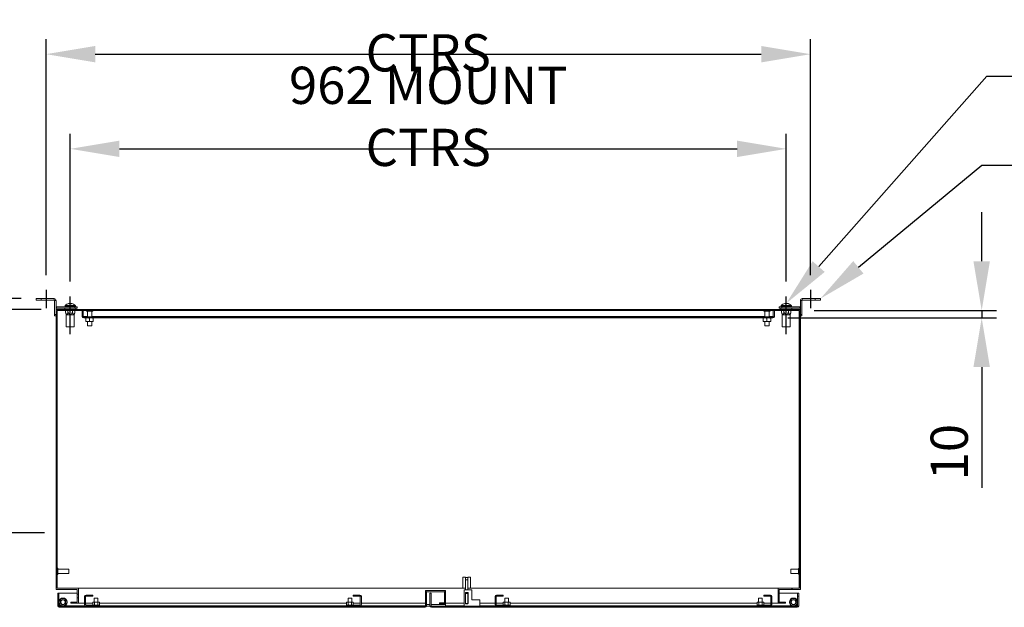
# Model space of a CAD drawing. Units: millimetres. Extents: x 63 to 8565, y 73 to 6213.
# Drawn here: x 1186 to 2508, y 1636 to 2425 of the extents above; entities that cross this region are included whole.
import ezdxf
from ezdxf import colors
from ezdxf.entities.mleader import LeaderData, LeaderLine
from ezdxf.math import Vec2, Vec3

# ---------------------------------------------------------------- set-up
doc = ezdxf.new("R2010")
doc.units = ezdxf.units.MM
doc.header["$LTSCALE"] = 5
doc.header["$PDSIZE"] = -1
doc.layers.add('Dimensions', color=7, linetype='Continuous')
doc.styles.get("Standard").update_dxf_attribs({"font": 'romans.shx', "width": 0.8})
doc.dimstyles.new('SLDDIMSTYLE2', dxfattribs={"dimscale": 20, "dimtxt": 2.5, "dimasz": 3.302, "dimexe": 1, "dimexo": 1, "dimgap": 0.926042, "dimtad": 1, "dimdec": 0, "dimrnd": 1e-09, "dimzin": 12, "dimdsep": 46, "dimtxsty": 'Standard', "dimcen": 2, "dimadec": 0, "dimazin": 3, "dimtfac": 1, "dimtdec": 0, "dimtmove": 0, "dimatfit": 0, "dimfxl": 1, "dimfrac": 2, "dimtolj": 1, "dimtzin": 12, "dimarcsym": 0})
pattern_1 = [(45, (314.5, -1235.45), (-134.704, 134.704), []), (45, (404.3, -1235.45), (-134.704, 134.704), [])]

# ---------------------------------------------------------------- blocks, each defined once
blk = doc.blocks.new('*D29')
at = {"layer": 'Defpoints', "color": 0, "transparency": 16777216}
for p in [(2215.5, 2252), (1253.5, 2053.7), (2215.5, 2053.7)]:
    blk.add_point(p, dxfattribs=at)
at = {"layer": 'Dimensions', "color": 0, "lineweight": -2, "transparency": 16777216}
for p, q in [((1253.5, 2073.7), (1253.5, 2272)), ((2215.5, 2073.7), (2215.5, 2272)), ((1319.5, 2252), (2149.4, 2252))]:
    blk.add_line(p, q, dxfattribs=at)
at = {"layer": 'Dimensions', "color": 0, "transparency": 16777216}
for points in [[(1319.5, 2263), (1319.5, 2241), (1253.5, 2252)], [(2149.4, 2263), (2149.4, 2241), (2215.5, 2252)]]:
    blk.add_solid(points, dxfattribs=at)
at = {"layer": 'Dimensions', "color": 0, "transparency": 16777216, "insert": (1734.5, 2295.6), "char_height": 50, "attachment_point": 5}
blk.add_mtext('\\A1;962 MOUNT CTRS', dxfattribs=at)
blk = doc.blocks.new('*D30')
at = {"layer": 'Defpoints', "color": 0, "transparency": 16777216}
for p in [(2248, 2379.1), (1221, 2062.6), (2248, 2062.6)]:
    blk.add_point(p, dxfattribs=at)
at = {"layer": 'Dimensions', "color": 0, "lineweight": -2, "transparency": 16777216}
for p, q in [((1221, 2082.6), (1221, 2399.1)), ((2248, 2082.6), (2248, 2399.1)), ((1287, 2379.1), (2181.9, 2379.1))]:
    blk.add_line(p, q, dxfattribs=at)
at = {"layer": 'Dimensions', "color": 0, "transparency": 16777216}
for points in [[(1287, 2390.1), (1287, 2368.1), (1221, 2379.1)], [(2181.9, 2390.1), (2181.9, 2368.1), (2248, 2379.1)]]:
    blk.add_solid(points, dxfattribs=at)
at = {"layer": 'Dimensions', "color": 0, "transparency": 16777216, "insert": (1734.5, 2422.6), "char_height": 50, "attachment_point": 5}
blk.add_mtext('\\A1;1027 BRACKET CTRS', dxfattribs=at)
blk = doc.blocks.new('*D31')
at = {"layer": 'Defpoints', "color": 0, "transparency": 16777216}
for p in [(2197.4, 2024.9), (2233, 2034.9), (2478, 2024.9)]:
    blk.add_point(p, dxfattribs=at)
at = {"layer": 'Dimensions', "color": 0, "lineweight": -2, "transparency": 16777216}
for p, q in [((2478, 2101), (2478, 2167)), ((2217.4, 2024.9), (2498, 2024.9)), ((2253, 2034.9), (2498, 2034.9)), ((2478, 2034.9), (2478, 2024.9)), ((2478, 1958.9), (2478, 1796.8))]:
    blk.add_line(p, q, dxfattribs=at)
at = {"layer": 'Dimensions', "color": 0, "transparency": 16777216}
for points in [[(2466.9, 2101), (2489, 2101), (2478, 2034.9)], [(2466.9, 1958.9), (2489, 1958.9), (2478, 2024.9)]]:
    blk.add_solid(points, dxfattribs=at)
at = {"layer": 'Dimensions', "color": 0, "transparency": 16777216, "insert": (2434.4, 1844.8), "char_height": 50, "attachment_point": 5, "rotation": 90}
blk.add_mtext('\\A1;10', dxfattribs=at)
blk = doc.blocks.new('*D32')
at = {"layer": 'Defpoints', "color": 0, "transparency": 16777216}
for p in [(1051.6, 2050.9), (1207.5, 2050.9), (1234.5, 2036.4)]:
    blk.add_point(p, dxfattribs=at)
at = {"layer": 'Dimensions', "color": 0, "lineweight": -2, "transparency": 16777216}
for p, q in [((1051.6, 2117), (1051.6, 2281)), ((1187.5, 2050.9), (1031.6, 2050.9)), ((1051.6, 2036.4), (1051.6, 2050.9)), ((1214.5, 2036.4), (1031.6, 2036.4)), ((1051.6, 1970.4), (1051.6, 1904.3))]:
    blk.add_line(p, q, dxfattribs=at)
at = {"layer": 'Dimensions', "color": 0, "transparency": 16777216}
for points in [[(1040.6, 2117), (1062.6, 2117), (1051.6, 2050.9)], [(1040.6, 1970.4), (1062.6, 1970.4), (1051.6, 2036.4)]]:
    blk.add_solid(points, dxfattribs=at)
at = {"layer": 'Dimensions', "color": 0, "transparency": 16777216, "insert": (1008.1, 2232), "char_height": 50, "attachment_point": 5, "rotation": 90}
blk.add_mtext('\\A1;14', dxfattribs=at)
blk = doc.blocks.new('*D33')
at = {"layer": 'Defpoints', "color": 0, "transparency": 16777216}
for p in [(1234.5, 2036.4), (1051.6, 1736.4), (1238.8, 1736.4)]:
    blk.add_point(p, dxfattribs=at)
at = {"layer": 'Dimensions', "color": 0, "lineweight": -2, "transparency": 16777216}
for p, q in [((1214.5, 2036.4), (1031.6, 2036.4)), ((1051.6, 1970.4), (1051.6, 1802.5)), ((1218.8, 1736.4), (1031.6, 1736.4))]:
    blk.add_line(p, q, dxfattribs=at)
at = {"layer": 'Dimensions', "color": 0, "transparency": 16777216}
for points in [[(1040.6, 1970.4), (1062.6, 1970.4), (1051.6, 2036.4)], [(1040.6, 1802.5), (1062.6, 1802.5), (1051.6, 1736.4)]]:
    blk.add_solid(points, dxfattribs=at)
at = {"layer": 'Dimensions', "color": 0, "transparency": 16777216, "insert": (1008.1, 1886.4), "char_height": 50, "attachment_point": 5, "rotation": 90}
blk.add_mtext('\\A1;300', dxfattribs=at)

msp = doc.modelspace()

# ---------------------------------------------------------------- hatches: boundary and pattern name
at = {"linetype": 'Continuous', "lineweight": 18}
h = msp.add_hatch(dxfattribs=at)
h.set_pattern_fill('ANSI32', scale=20, style=0)
h.set_pattern_definition(pattern_1)
h.paths.add_polyline_path([(2204.5, 1653.9), (2206, 1653.9), (2206, 1660.4), (2234.5, 1660.4), (2234.5, 2036.4), (1234.5, 2036.4), (1234.5, 1660.4), (1263, 1660.4), (1263, 1653.9), (1264.5, 1653.9), (1264.5, 1661.9), (1236, 1661.9), (1236, 2034.9), (2233, 2034.9), (2233, 1661.9), (2204.5, 1661.9)], flags=0)
h = msp.add_hatch(dxfattribs=at)
h.set_pattern_fill('ANSI32', scale=20, style=0)
h.set_pattern_definition(pattern_1)
edge = h.paths.add_edge_path(flags=0)
edge.add_line((1271.6, 2024.9), (2197.4, 2024.9))
edge.add_arc((2197.4, 2027), 2.1, 270, 360)
edge.add_line((2199.5, 2027), (2199.5, 2034.9))
edge.add_line((2199.5, 2034.9), (2198, 2034.9))
edge.add_line((2198, 2034.9), (2198, 2027))
edge.add_arc((2197.4, 2027), 0.6, 270, 360, ccw=False)
edge.add_line((2197.4, 2026.4), (1271.6, 2026.4))
edge.add_arc((1271.6, 2027), 0.6, 180, 270, ccw=False)
edge.add_line((1271, 2027), (1271, 2034.9))
edge.add_line((1271, 2034.9), (1269.5, 2034.9))
edge.add_line((1269.5, 2034.9), (1269.5, 2027))
edge.add_arc((1271.6, 2027), 2.1, 180, 270)
h = msp.add_hatch(dxfattribs=at)
h.set_pattern_fill('ANSI32', scale=20, style=0)
h.set_pattern_definition(pattern_1)
edge = h.paths.add_edge_path(flags=0)
edge.add_line((1755.6, 1642.4), (1749.7, 1642.4))
edge.add_line((1749.7, 1642.4), (1749.7, 1640.9))
edge.add_line((1749.7, 1640.9), (1755.6, 1640.9))
edge.add_arc((1755.6, 1643), 2.1, 270, 360)
edge.add_line((1757.7, 1643), (1757.7, 1656.8))
edge.add_arc((1755.6, 1656.8), 2.1, 0, 90)
edge.add_line((1755.6, 1658.9), (1732.8, 1658.9))
edge.add_arc((1732.8, 1656.8), 2.1, 90, 180)
edge.add_line((1730.7, 1656.8), (1730.7, 1638.5))
edge.add_arc((1730.1, 1638.5), 0.6, 270, 360, ccw=False)
edge.add_line((1730.1, 1637.9), (1238.8, 1637.9))
edge.add_arc((1238.8, 1638.5), 0.6, 180, 270, ccw=False)
edge.add_line((1238.2, 1638.5), (1238.2, 1651.4))
edge.add_line((1238.2, 1651.4), (1236.7, 1651.4))
edge.add_line((1236.7, 1651.4), (1236.7, 1638.5))
edge.add_arc((1238.8, 1638.5), 2.1, 180, 270)
edge.add_line((1238.8, 1636.4), (1730.1, 1636.4))
edge.add_arc((1730.1, 1638.5), 2.1, 270, 360)
edge.add_line((1732.2, 1638.5), (1732.2, 1656.8))
edge.add_arc((1732.8, 1656.8), 0.6, 90, 180, ccw=False)
edge.add_line((1732.8, 1657.4), (1755.6, 1657.4))
edge.add_arc((1755.6, 1656.8), 0.6, 0, 90, ccw=False)
edge.add_line((1756.2, 1656.8), (1756.2, 1643))
edge.add_arc((1755.6, 1643), 0.6, 270, 360, ccw=False)
h = msp.add_hatch(dxfattribs=at)
h.set_pattern_fill('ANSI32', scale=20, style=0)
h.set_pattern_definition(pattern_1)
edge = h.paths.add_edge_path(flags=0)
edge.add_line((1738.2, 1638.5), (1738.2, 1655.4))
edge.add_line((1738.2, 1655.4), (1736.7, 1655.4))
edge.add_line((1736.7, 1655.4), (1736.7, 1638.5))
edge.add_arc((1738.8, 1638.5), 2.1, 180, 270)
edge.add_line((1738.8, 1636.4), (2230.1, 1636.4))
edge.add_arc((2230.1, 1638.5), 2.1, 270, 360)
edge.add_line((2232.2, 1638.5), (2232.2, 1651.4))
edge.add_line((2232.2, 1651.4), (2230.7, 1651.4))
edge.add_line((2230.7, 1651.4), (2230.7, 1638.5))
edge.add_arc((2230.1, 1638.5), 0.6, 270, 360, ccw=False)
edge.add_line((2230.1, 1637.9), (1738.8, 1637.9))
edge.add_arc((1738.8, 1638.5), 0.6, 180, 270, ccw=False)
h = msp.add_hatch(dxfattribs=at)
h.set_pattern_fill('ANSI32', scale=20, style=0)
h.set_pattern_definition(pattern_1)
edge = h.paths.add_edge_path(flags=0)
edge.add_line((1824.2, 1650.8), (1824.2, 1640))
edge.add_arc((1826.3, 1640), 2.1, 180, 270)
edge.add_line((1826.3, 1637.9), (1844.2, 1637.9))
edge.add_line((1844.2, 1637.9), (1844.2, 1639.4))
edge.add_line((1844.2, 1639.4), (1826.3, 1639.4))
edge.add_arc((1826.3, 1640), 0.6, 180, 270, ccw=False)
edge.add_line((1825.7, 1640), (1825.7, 1650.8))
edge.add_arc((1826.3, 1650.8), 0.6, 90, 180, ccw=False)
edge.add_line((1826.3, 1651.4), (1835.2, 1651.4))
edge.add_line((1835.2, 1651.4), (1835.2, 1652.9))
edge.add_line((1835.2, 1652.9), (1826.3, 1652.9))
edge.add_arc((1826.3, 1650.8), 2.1, 90, 180)
h = msp.add_hatch(dxfattribs=at)
h.set_pattern_fill('ANSI32', scale=20, style=0)
h.set_pattern_definition(pattern_1)
h.paths.add_polyline_path([(2214.5, 1641.9), (2214.5, 1643.4), (2206, 1643.4), (2206, 1649.1), (2204.5, 1649.1), (2204.5, 1641.9)], flags=0)

# ---------------------------------------------------------------- linework, layer by layer
at = {"color": 7, "linetype": 'Continuous', "lineweight": 18}
for p, q in [((1207.5, 2048.9), (1207.5, 2050.9)), ((1207.5, 2050.9), (1214.5, 2050.9)), ((1214.5, 2050.9), (1214.5, 2048.9)), ((1231.9, 2050.9), (1214.5, 2050.9)), ((1231.9, 2048.9), (1231.9, 2050.9)), ((2254.4, 2050.9), (2237, 2050.9)), ((2237, 2048.9), (2237, 2050.9)), ((2254.4, 2048.9), (2254.4, 2050.9)), ((2254.4, 2050.9), (2261.4, 2050.9)), ((2261.4, 2050.9), (2261.4, 2048.9)), ((1214.5, 2048.9), (1207.5, 2048.9)), ((1231.9, 2048.9), (1214.5, 2048.9)), ((1232.5, 2048.3), (1234.5, 2048.3)), ((1232.5, 2048.3), (1232.5, 2029.4)), ((1234.5, 2048.3), (1234.5, 2036.4)), ((1235.1, 2039.9), (1235.1, 2037.9)), ((1259.5, 2039.9), (1235.1, 2039.9)), ((1259.5, 2037.9), (1235.1, 2037.9)), ((1246.2, 2037.9), (1246.2, 2036.4)), ((1246.5, 2041.4), (1246.5, 2039.9)), ((1252.4, 2044.4), (1252, 2044.4)), ((1252.5, 2044.4), (1253.3, 2044.4)), ((1254.5, 2044.4), (1253.7, 2044.4)), ((1254.7, 2044.4), (1254.5, 2044.4)), ((1254.7, 2044.4), (1255, 2044.4)), ((1259.5, 2037.9), (1259.5, 2039.9)), ((1259.5, 2039.9), (1263, 2039.9)), ((1263, 2037.9), (1259.5, 2037.9)), ((1260.5, 2039.9), (1260.5, 2041.4)), ((1260.9, 2036.4), (1260.9, 2037.9)), ((1263, 2039.9), (1263, 2037.9)), ((2205.9, 2037.9), (2205.9, 2039.9)), ((2205.9, 2039.9), (2209.4, 2039.9)), ((2209.4, 2037.9), (2205.9, 2037.9)), ((2208.1, 2037.9), (2208.1, 2036.4)), ((2208.4, 2041.4), (2208.4, 2039.9)), ((2209.4, 2039.9), (2209.4, 2037.9)), ((2233.8, 2039.9), (2209.4, 2039.9)), ((2233.8, 2037.9), (2209.4, 2037.9)), ((2213.9, 2044.4), (2214.3, 2044.4)), ((2214.4, 2044.4), (2214.3, 2044.4)), ((2215.3, 2044.4), (2214.4, 2044.4)), ((2215.6, 2044.4), (2216.4, 2044.4)), ((2216.9, 2044.4), (2216.6, 2044.4)), ((2222.4, 2039.9), (2222.4, 2041.4)), ((2222.8, 2036.4), (2222.8, 2037.9)), ((2233.8, 2039.9), (2233.8, 2037.9)), ((2236.4, 2048.3), (2234.4, 2048.3)), ((2234.4, 2036.4), (2234.4, 2048.3)), ((2236.4, 2029.4), (2236.4, 2048.3)), ((2254.4, 2048.9), (2237, 2048.9)), ((2261.4, 2048.9), (2254.4, 2048.9)), ((1232.5, 2027.9), (1232.5, 2029.4)), ((1234.5, 2027.9), (1232.5, 2027.9)), ((1234.5, 1660.4), (1234.5, 2036.4)), ((1234.5, 2036.4), (2234.5, 2036.4)), ((1236, 2034.9), (2233, 2034.9)), ((1236, 1661.9), (1236, 2034.9)), ((1236.1, 2034.8), (1236.1, 1689)), ((1236.1, 2034.8), (1236.1, 2034.8)), ((1236.1, 1689), (1236.1, 2034.8)), ((1236.1, 2034.8), (1247.2, 2034.8)), ((1247.2, 2032.9), (1247.2, 2034.9)), ((1247.2, 2032.9), (1248.1, 2028.9)), ((1248.1, 2028.9), (1248.1, 2013.2)), ((1258.9, 2028.9), (1248.1, 2028.9)), ((1250.4, 2032.9), (1250.4, 2034.9)), ((1256.7, 2032.9), (1256.7, 2034.9)), ((1258.9, 2028.9), (1259.8, 2032.9)), ((1258.9, 2013.2), (1258.9, 2028.9)), ((1259.8, 2032.9), (1259.8, 2034.9)), ((1259.8, 2034.8), (1269.5, 2034.8)), ((1271, 2034.9), (1269.5, 2034.9)), ((1269.5, 2027), (1269.5, 2034.9)), ((1271, 2027), (1271, 2034.9)), ((1271, 2034.9), (1271, 2027)), ((1271, 2034.8), (1271, 2034.8)), ((1271.1, 2026.7), (1271, 2027)), ((1271.6, 2026.4), (2197.4, 2026.4)), ((1271.6, 2024.9), (2197.4, 2024.9)), ((1274.5, 2024.5), (1277, 2024.9)), ((1274.5, 2024.5), (1274.5, 2020.7)), ((1275.3, 2034.9), (1275.3, 2034.2)), ((1283.7, 2034.2), (1275.3, 2034.2)), ((1276.5, 2034.2), (1276.5, 2026.4)), ((1279.5, 2024.5), (1282, 2024.9)), ((1279.5, 2024.5), (1279.5, 2020.7)), ((1282.5, 2026.4), (1282.5, 2034.2)), ((1283.7, 2034.2), (1283.7, 2034.9)), ((1284.5, 2024.5), (1284.5, 2020.7)), ((2184.5, 2024.5), (2187, 2024.9)), ((2184.5, 2024.5), (2184.5, 2020.7)), ((2185.3, 2034.9), (2185.3, 2034.2)), ((2193.7, 2034.2), (2185.3, 2034.2)), ((2186.5, 2034.2), (2186.5, 2026.4)), ((2189.5, 2024.5), (2192, 2024.9)), ((2189.5, 2024.5), (2189.5, 2020.7)), ((2192.5, 2026.4), (2192.5, 2034.2)), ((2193.7, 2034.2), (2193.7, 2034.9)), ((2194.5, 2024.5), (2194.5, 2020.7)), ((2197.9, 2027), (2197.8, 2026.7)), ((2197.9, 2027), (2197.9, 2034.9)), ((2197.9, 2034.8), (2198, 2034.8)), ((2199.5, 2034.9), (2198, 2034.9)), ((2198, 2034.9), (2198, 2027)), ((2199.5, 2034.9), (2199.5, 2027)), ((2199.5, 2034.8), (2209.1, 2034.8)), ((2209.1, 2032.9), (2209.1, 2034.9)), ((2209.1, 2032.9), (2210, 2028.9)), ((2210, 2028.9), (2210, 2013.2)), ((2220.8, 2028.9), (2210, 2028.9)), ((2212.3, 2032.9), (2212.3, 2034.9)), ((2218.6, 2032.9), (2218.6, 2034.9)), ((2220.8, 2028.9), (2221.7, 2032.9)), ((2220.8, 2013.2), (2220.8, 2028.9)), ((2221.7, 2032.9), (2221.7, 2034.9)), ((2221.7, 2034.8), (2232.8, 2034.8)), ((2232.8, 1688.6), (2232.8, 2034.8)), ((2232.8, 2034.8), (2232.9, 2034.8)), ((2232.9, 2034.8), (2232.9, 1688.6)), ((2233, 2034.9), (2233, 1661.9)), ((2234.5, 2036.4), (2234.5, 1660.4)), ((2236.4, 2027.9), (2234.5, 2027.9)), ((2236.4, 2029.4), (2236.4, 2027.9)), ((1248.1, 2013.2), (1248.5, 2012.8)), ((1248.1, 2013.2), (1258.9, 2013.2)), ((1258.5, 2012.8), (1248.5, 2012.8)), ((1258.5, 2012.8), (1258.9, 2013.2)), ((1274.5, 2020.7), (1277, 2020.2)), ((1277, 2020.2), (1274.5, 2020.2)), ((1276.5, 2020.2), (1276.5, 2014.2)), ((1282.5, 2014.2), (1276.5, 2014.2)), ((1282, 2020.2), (1277, 2020.2)), ((1279.5, 2020.7), (1282, 2020.2)), ((1284.5, 2020.2), (1282, 2020.2)), ((1282.5, 2014.2), (1282.5, 2020.2)), ((2184.5, 2020.7), (2187, 2020.2)), ((2187, 2020.2), (2184.5, 2020.2)), ((2186.5, 2020.2), (2186.5, 2014.2)), ((2192.5, 2014.2), (2186.5, 2014.2)), ((2192, 2020.2), (2187, 2020.2)), ((2189.5, 2020.7), (2192, 2020.2)), ((2194.5, 2020.2), (2192, 2020.2)), ((2192.5, 2014.2), (2192.5, 2020.2)), ((2210, 2013.2), (2210.4, 2012.8)), ((2210, 2013.2), (2220.8, 2013.2)), ((2220.4, 2012.8), (2210.4, 2012.8)), ((2220.4, 2012.8), (2220.8, 2013.2)), ((1236.7, 1689), (1236, 1689)), ((1236, 1680.6), (1236.7, 1680.6)), ((1236.1, 1680.6), (1236.1, 1661.9)), ((1236.1, 1661.9), (1236.1, 1680.6)), ((1236.7, 1689), (1236.7, 1680.6)), ((1251.7, 1687.8), (1236.7, 1687.8)), ((1236.7, 1681.8), (1251.7, 1681.8)), ((1251.7, 1687.8), (1251.7, 1681.8)), ((2231.8, 1687.8), (2221.8, 1687.8)), ((2221.8, 1681.9), (2221.8, 1687.8)), ((2221.8, 1681.9), (2231.8, 1681.9)), ((2233, 1688.6), (2231.8, 1688.6)), ((2231.8, 1681), (2231.8, 1688.6)), ((2231.8, 1681), (2233, 1681)), ((2232.8, 1661.9), (2232.8, 1681)), ((2232.9, 1681), (2232.9, 1661.9)), ((1784.6, 1677), (1780.8, 1677)), ((1780.8, 1677), (1780.8, 1662)), ((1784.6, 1677), (1784.6, 1676.5)), ((1784.6, 1676.5), (1787.6, 1676.5)), ((1784.6, 1673.5), (1784.6, 1676.5)), ((1787.6, 1673.5), (1784.6, 1673.5)), ((1784.6, 1673.5), (1784.6, 1659.9)), ((1791.4, 1677), (1787.6, 1677)), ((1787.6, 1676.5), (1787.6, 1677)), ((1787.6, 1676.5), (1787.6, 1673.5)), ((1787.6, 1673.5), (1787.6, 1659.9)), ((1791.4, 1662), (1791.4, 1677)), ((1234.5, 1660.4), (1263, 1660.4)), ((1236, 1661.9), (1264.5, 1661.9)), ((1236.7, 1655.4), (1238.2, 1655.4)), ((1236.7, 1651.4), (1236.7, 1655.4)), ((1238.2, 1655.4), (1238.2, 1651.4)), ((1238.3, 1655.4), (1238.3, 1644.3)), ((1238.3, 1655.4), (1263, 1655.4)), ((1263, 1653.9), (1263, 1660.4)), ((1264.5, 1653.9), (1263, 1653.9)), ((1263, 1649.1), (1263, 1653.9)), ((1264.5, 1653.9), (1264.5, 1661.9)), ((1264.5, 1661.9), (1264.6, 1661.9)), ((1264.5, 1660.4), (1264.6, 1660.4)), ((1264.5, 1655.4), (1264.6, 1655.4)), ((1264.5, 1649.1), (1264.5, 1653.9)), ((1264.6, 1661.9), (1784.6, 1661.9)), ((1264.6, 1661.9), (1264.6, 1641.9)), ((1730.7, 1658.9), (1732.8, 1658.9)), ((1730.7, 1656.8), (1730.7, 1658.9)), ((1730.7, 1656.8), (1730.7, 1638.5)), ((1732.2, 1656.8), (1732.2, 1638.5)), ((1732.8, 1658.9), (1755.6, 1658.9)), ((1732.8, 1657.4), (1755.6, 1657.4)), ((1736.7, 1638.5), (1736.7, 1655.4)), ((1738.2, 1655.4), (1736.7, 1655.4)), ((1738.2, 1638.5), (1738.2, 1655.4)), ((1755.6, 1658.9), (1757.7, 1658.9)), ((1756.2, 1656.8), (1756.2, 1643)), ((1757.7, 1656.8), (1757.7, 1658.9)), ((1757.7, 1656.8), (1757.7, 1643)), ((1780.8, 1662), (1784.6, 1662)), ((1782.9, 1637.9), (1782.9, 1659.9)), ((1782.9, 1659.9), (1792.9, 1659.9)), ((1784.4, 1641.4), (1784.4, 1656.4)), ((1784.4, 1656.4), (1787.9, 1656.4)), ((1784.6, 1655), (1784.6, 1656.4)), ((1787.6, 1655), (1784.6, 1655)), ((1784.6, 1641), (1784.6, 1655)), ((1787.6, 1662), (1791.4, 1662)), ((1787.6, 1661.9), (2204.4, 1661.9)), ((1787.6, 1656.4), (1787.6, 1655)), ((1787.6, 1641), (1787.6, 1655)), ((1787.9, 1656.4), (1787.9, 1641.4)), ((1792.9, 1659.9), (1792.9, 1646.4)), ((2204.4, 1661.9), (2204.4, 1641.9)), ((2204.5, 1661.9), (2204.4, 1661.9)), ((2204.5, 1660.4), (2204.4, 1660.4)), ((2204.4, 1655.4), (2204.5, 1655.4)), ((2204.5, 1661.9), (2204.5, 1653.9)), ((2204.5, 1661.9), (2233, 1661.9)), ((2206, 1653.9), (2204.5, 1653.9)), ((2204.5, 1653.9), (2204.5, 1649.1)), ((2206, 1660.4), (2234.5, 1660.4)), ((2206, 1660.4), (2206, 1653.9)), ((2206, 1655.4), (2230.7, 1655.4)), ((2206, 1653.9), (2206, 1649.1)), ((2230.7, 1655.4), (2232.2, 1655.4)), ((2230.7, 1651.4), (2230.7, 1655.4)), ((2232.2, 1655.4), (2232.2, 1651.4)), ((1238.2, 1651.4), (1236.7, 1651.4)), ((1236.7, 1638.5), (1236.7, 1651.4)), ((1238.2, 1638.5), (1238.2, 1651.4)), ((1238.3, 1642.6), (1238.3, 1638.5)), ((1254.5, 1643.4), (1263, 1643.4)), ((1254.5, 1641.9), (1254.5, 1643.4)), ((1254.5, 1641.9), (1264.5, 1641.9)), ((1263, 1649.1), (1264.5, 1649.1)), ((1263, 1643.4), (1263, 1649.1)), ((1264.5, 1641.9), (1264.5, 1649.1)), ((1264.5, 1643.4), (1264.6, 1643.4)), ((1264.5, 1641.9), (1264.6, 1641.9)), ((1264.6, 1641.9), (1272.7, 1641.9)), ((1272.7, 1650.8), (1272.7, 1640)), ((1274.2, 1650.8), (1274.2, 1640)), ((1274.2, 1641.9), (1283.7, 1641.9)), ((1283.7, 1652.9), (1274.8, 1652.9)), ((1283.7, 1651.4), (1274.8, 1651.4)), ((1283.7, 1651.4), (1283.7, 1652.9)), ((1284, 1643.2), (1283.7, 1642.9)), ((1283.7, 1642.9), (1283.7, 1639.7)), ((1284, 1643.2), (1285.6, 1643.2)), ((1284, 1643.2), (1284, 1643.2)), ((1285.9, 1642.9), (1285.6, 1643.2)), ((1286.6, 1643.2), (1285.6, 1643.2)), ((1285.7, 1648.9), (1285.7, 1643.2)), ((1285.7, 1648.9), (1287.2, 1648.9)), ((1286.6, 1643.2), (1285.9, 1642.9)), ((1285.9, 1642.9), (1285.9, 1639.7)), ((1286.6, 1643.2), (1289.8, 1643.2)), ((1287.2, 1648.9), (1290.7, 1648.9)), ((1290.8, 1643.2), (1289.8, 1643.2)), ((1290.5, 1642.9), (1290.5, 1639.7)), ((1290.7, 1643.2), (1290.7, 1648.9)), ((1290.8, 1643.2), (1292.4, 1643.2)), ((1292.8, 1642.9), (1292.4, 1643.2)), ((1292.5, 1643.2), (1292.4, 1643.2)), ((1292.8, 1642.9), (1292.5, 1643.2)), ((1292.8, 1642.9), (1292.8, 1639.7)), ((1292.8, 1641.9), (1624.7, 1641.9)), ((1625, 1643.2), (1624.7, 1642.9)), ((1624.7, 1642.9), (1624.7, 1639.7)), ((1625, 1643.2), (1626.6, 1643.2)), ((1625, 1643.2), (1625, 1643.2)), ((1626.9, 1642.9), (1626.6, 1643.2)), ((1627.6, 1643.2), (1626.6, 1643.2)), ((1626.7, 1648.9), (1626.7, 1643.2)), ((1626.7, 1648.9), (1628.2, 1648.9)), ((1627.6, 1643.2), (1626.9, 1642.9)), ((1626.9, 1642.9), (1626.9, 1639.7)), ((1627.6, 1643.2), (1630.8, 1643.2)), ((1628.2, 1648.9), (1631.7, 1648.9)), ((1631.8, 1643.2), (1630.8, 1643.2)), ((1631.5, 1642.9), (1631.5, 1639.7)), ((1631.7, 1643.2), (1631.7, 1648.9)), ((1631.8, 1643.2), (1633.4, 1643.2)), ((1633.8, 1642.9), (1633.4, 1643.2)), ((1633.5, 1643.2), (1633.4, 1643.2)), ((1633.8, 1642.9), (1633.5, 1643.2)), ((1633.7, 1652.9), (1633.7, 1651.4)), ((1642.6, 1652.9), (1633.7, 1652.9)), ((1642.6, 1651.4), (1633.7, 1651.4)), ((1633.8, 1642.9), (1633.8, 1639.7)), ((1633.8, 1641.9), (1643.2, 1641.9)), ((1643.2, 1640), (1643.2, 1650.8)), ((1644.7, 1640), (1644.7, 1650.8)), ((1644.7, 1641.9), (1730.7, 1641.9)), ((1730.6, 1638.5), (1730.6, 1641.9)), ((1749.7, 1642.4), (1749.7, 1640.9)), ((1749.7, 1642.4), (1755.6, 1642.4)), ((1749.7, 1640.9), (1755.6, 1640.9)), ((1757.7, 1640), (1757.7, 1643)), ((1757.7, 1641.9), (1782.9, 1641.9)), ((1784.4, 1641.9), (1784.6, 1641.9)), ((1787.9, 1641.4), (1784.4, 1641.4)), ((1784.6, 1641), (1787.6, 1641)), ((1787.6, 1641.9), (1787.9, 1641.9)), ((1792.9, 1646.4), (1803.9, 1646.4)), ((1803.9, 1646.4), (1803.9, 1637.9)), ((1803.9, 1641.9), (1824.2, 1641.9)), ((1824.2, 1650.8), (1824.2, 1640)), ((1825.7, 1650.8), (1825.7, 1640)), ((1825.7, 1641.9), (1835.2, 1641.9)), ((1835.2, 1652.9), (1826.3, 1652.9)), ((1835.2, 1651.4), (1826.3, 1651.4)), ((1835.2, 1651.4), (1835.2, 1652.9)), ((1835.5, 1643.2), (1835.2, 1642.9)), ((1835.2, 1642.9), (1835.2, 1639.7)), ((1835.5, 1643.2), (1837.1, 1643.2)), ((1835.5, 1643.2), (1835.5, 1643.2)), ((1837.4, 1642.9), (1837.1, 1643.2)), ((1838.1, 1643.2), (1837.1, 1643.2)), ((1837.2, 1648.9), (1837.2, 1643.2)), ((1837.2, 1648.9), (1841.6, 1648.9)), ((1838.1, 1643.2), (1837.4, 1642.9)), ((1837.4, 1642.9), (1837.4, 1639.7)), ((1838.1, 1643.2), (1841.3, 1643.2)), ((1842.3, 1643.2), (1841.3, 1643.2)), ((1841.6, 1648.9), (1842.2, 1648.9)), ((1842, 1642.9), (1842, 1639.7)), ((1842.2, 1643.2), (1842.2, 1648.9)), ((1842.3, 1643.2), (1843.9, 1643.2)), ((1844.3, 1642.9), (1843.9, 1643.2)), ((1844, 1643.2), (1843.9, 1643.2)), ((1844.3, 1642.9), (1844, 1643.2)), ((1844.3, 1642.9), (1844.3, 1639.7)), ((1844.3, 1641.9), (2176.2, 1641.9)), ((2176.5, 1643.2), (2176.2, 1642.9)), ((2176.2, 1642.9), (2176.2, 1639.7)), ((2176.5, 1643.2), (2178.1, 1643.2)), ((2176.5, 1643.2), (2176.5, 1643.2)), ((2178.4, 1642.9), (2178.1, 1643.2)), ((2179.1, 1643.2), (2178.1, 1643.2)), ((2178.2, 1648.9), (2178.2, 1643.2)), ((2178.2, 1648.9), (2182.6, 1648.9)), ((2179.1, 1643.2), (2178.4, 1642.9)), ((2178.4, 1642.9), (2178.4, 1639.7)), ((2179.1, 1643.2), (2182.3, 1643.2)), ((2183.3, 1643.2), (2182.3, 1643.2)), ((2182.6, 1648.9), (2183.2, 1648.9)), ((2183, 1642.9), (2183, 1639.7)), ((2183.2, 1643.2), (2183.2, 1648.9)), ((2183.3, 1643.2), (2184.9, 1643.2)), ((2185.3, 1642.9), (2184.9, 1643.2)), ((2185, 1643.2), (2184.9, 1643.2)), ((2185.3, 1642.9), (2185, 1643.2)), ((2185.2, 1652.9), (2185.2, 1651.4)), ((2194.1, 1652.9), (2185.2, 1652.9)), ((2194.1, 1651.4), (2185.2, 1651.4)), ((2185.3, 1642.9), (2185.3, 1639.7)), ((2185.3, 1641.9), (2194.7, 1641.9)), ((2194.7, 1640), (2194.7, 1650.8)), ((2196.2, 1640), (2196.2, 1650.8)), ((2196.2, 1641.9), (2204.4, 1641.9)), ((2204.5, 1643.4), (2204.4, 1643.4)), ((2204.5, 1641.9), (2204.4, 1641.9)), ((2204.5, 1649.1), (2204.5, 1641.9)), ((2204.5, 1649.1), (2206, 1649.1)), ((2204.5, 1641.9), (2214.5, 1641.9)), ((2206, 1649.1), (2206, 1643.4)), ((2206, 1643.4), (2214.5, 1643.4)), ((2214.5, 1643.4), (2214.5, 1641.9)), ((2232.2, 1651.4), (2230.7, 1651.4)), ((2230.7, 1651.4), (2230.7, 1638.5)), ((2232.2, 1651.4), (2232.2, 1638.5)), ((1238.3, 1638.2), (1238.3, 1638.5)), ((1238.8, 1637.9), (1730.1, 1637.9)), ((1238.8, 1636.4), (1730.1, 1636.4)), ((1274.8, 1639.4), (1292.7, 1639.4)), ((1274.8, 1637.9), (1292.7, 1637.9)), ((1283.7, 1639.7), (1284, 1639.4)), ((1283.7, 1639.7), (1284, 1639.4)), ((1289.8, 1639.4), (1290.5, 1639.7)), ((1290.5, 1639.7), (1290.8, 1639.4)), ((1292.5, 1639.4), (1292.8, 1639.7)), ((1292.7, 1637.9), (1292.7, 1639.4)), ((1624.7, 1639.7), (1625, 1639.4)), ((1624.7, 1639.7), (1625, 1639.4)), ((1624.7, 1639.4), (1624.7, 1637.9)), ((1624.7, 1639.4), (1642.6, 1639.4)), ((1624.7, 1637.9), (1642.6, 1637.9)), ((1630.8, 1639.4), (1631.5, 1639.7)), ((1631.5, 1639.7), (1631.8, 1639.4)), ((1633.5, 1639.4), (1633.8, 1639.7)), ((1730.6, 1638.5), (1730.6, 1638.1)), ((1732.1, 1637.9), (1736.8, 1637.9)), ((1738.8, 1637.9), (2230.1, 1637.9)), ((1738.8, 1636.4), (2230.1, 1636.4)), ((1757.7, 1637.9), (1757.7, 1640)), ((1803.9, 1637.9), (1782.9, 1637.9)), ((1826.3, 1639.4), (1844.2, 1639.4)), ((1826.3, 1637.9), (1844.2, 1637.9)), ((1835.2, 1639.7), (1835.5, 1639.4)), ((1835.2, 1639.7), (1835.5, 1639.4)), ((1841.3, 1639.4), (1842, 1639.7)), ((1842, 1639.7), (1842.3, 1639.4)), ((1844, 1639.4), (1844.3, 1639.7)), ((1844.2, 1637.9), (1844.2, 1639.4)), ((2176.2, 1639.7), (2176.5, 1639.4)), ((2176.2, 1639.7), (2176.5, 1639.4)), ((2176.2, 1639.4), (2176.2, 1637.9)), ((2176.2, 1639.4), (2194.1, 1639.4)), ((2176.2, 1637.9), (2194.1, 1637.9)), ((2182.3, 1639.4), (2183, 1639.7)), ((2183, 1639.7), (2183.3, 1639.4)), ((2185, 1639.4), (2185.3, 1639.7))]:
    msp.add_line(p, q, dxfattribs=at)
at = {"color": 8, "linetype": 'Continuous', "lineweight": 18}
for p, q in [((1246.5, 2041.4), (1247, 2041.4)), ((1246.7, 2041.8), (1247.2, 2041.8)), ((1247, 2041.4), (1260.5, 2041.4)), ((1247.2, 2041.8), (1260.3, 2041.8)), ((2208.4, 2041.4), (2222.4, 2041.4)), ((2208.6, 2041.8), (2222.3, 2041.8)), ((1232.5, 2029.4), (1234.5, 2029.4)), ((1276.5, 2027), (1271, 2027)), ((2186.5, 2027), (1282.5, 2027)), ((2197.9, 2027), (2192.5, 2027)), ((2234.5, 2029.4), (2236.4, 2029.4)), ((1241.2, 1638.5), (1238.3, 1638.5)), ((1273.3, 1638.5), (1246.2, 1638.5)), ((1624.7, 1638.5), (1292.7, 1638.5)), ((1730.6, 1638.5), (1644.1, 1638.5)), ((1732.2, 1640), (1736.7, 1640)), ((1738.2, 1640), (1757.7, 1640)), ((1782.9, 1638.5), (1757.7, 1638.5)), ((1824.9, 1638.5), (1803.9, 1638.5)), ((2176.2, 1638.5), (1844.2, 1638.5)), ((2222.7, 1638.5), (2195.6, 1638.5)), ((2230.7, 1638.5), (2227.7, 1638.5))]:
    msp.add_line(p, q, dxfattribs=at)
at = {"color": 7, "linetype": 'Continuous', "lineweight": 18, "flags": 128}
for points in [[(1234.5, 2038), (1234.6, 2038), (1235.1, 2037.9)], [(1253.7, 2044.4), (1253.6, 2044.4), (1253.5, 2044.3)], [(1255, 2044.4), (1255.2, 2044.4), (1255.4, 2044.3)], [(2213.5, 2044.3), (2213.7, 2044.4), (2213.9, 2044.4)], [(2215.4, 2044.3), (2215.3, 2044.4), (2215.3, 2044.4)], [(2233.8, 2037.9), (2234.3, 2038), (2234.4, 2038)]]:
    msp.add_lwpolyline(points, dxfattribs=at)
at = {"color": 7, "linetype": 'Continuous', "lineweight": 18}
for centre, radius in [((1243.7, 1643.4), 5.5), ((1243.7, 1643.4), 5), ((1243.7, 1643.4), 3.5), ((1243.7, 1643.4), 3), ((2225.2, 1643.4), 5.5), ((2225.2, 1643.4), 5), ((2225.2, 1643.4), 3.5), ((2225.2, 1643.4), 3)]:
    msp.add_circle(centre, radius, dxfattribs=at)
for centre, radius, start, end in [((1231.9, 2048.3), 2.6, 0, 90), ((2237, 2048.3), 2.6, 90, 180), ((1231.9, 2048.3), 0.6, 0, 90), ((1235.1, 2040.5), 0.6, 180, 270), ((1247.1, 2041.4), 0.54, 133.0687, 180), ((1253.5, 2034.5), 10, 101.0487, 133.0687), ((1253.3, 2035.8), 8.71, 98.3058, 109.3621), ((1250.6, 2042.5), 1.53, 80.0764, 99.9236), ((1253.8, 2035.8), 8.71, 98.3041, 109.3638), ((1252.6, 2042.5), 2.07, 47.6807, 68.9387), ((1254.7, 2034.5), 9.53, 86.034, 93.966), ((1253.9, 2042.5), 2.07, 47.6749, 68.9398), ((1253.5, 2034.5), 10, 46.9313, 78.9513), ((1260, 2041.4), 0.54, 0, 46.9313), ((2209, 2041.4), 0.54, 133.0687, 180), ((2215.4, 2034.5), 10, 101.0487, 133.0687), ((2215, 2042.5), 2.07, 111.0613, 132.3193), ((2214.3, 2034.5), 9.54, 86.034, 93.966), ((2216.3, 2042.5), 2.07, 111.0572, 132.3234), ((2215.1, 2035.8), 8.71, 70.6365, 81.6956), ((2215.7, 2035.8), 8.71, 70.6377, 81.6944), ((2215.4, 2034.5), 10, 46.9313, 78.9513), ((2218.3, 2042.5), 1.53, 80.0757, 99.9243), ((2221.9, 2041.4), 0.54, 0, 46.9313), ((2233.8, 2040.5), 0.6, 270, 0), ((2237, 2048.3), 0.6, 90, 180), ((1271.6, 2027), 2.1, 180, 270), ((1271.6, 2027), 0.6, 180, 270), ((2197.4, 2027), 2.1, 270, 0), ((2197.4, 2027), 0.6, 270, 0), ((1732.8, 1656.8), 2.1, 90, 180), ((1732.8, 1656.8), 0.6, 90, 180), ((1755.6, 1656.8), 2.1, 0, 90), ((1755.6, 1656.8), 0.6, 0, 90), ((1274.8, 1650.8), 2.1, 90, 180), ((1274.8, 1650.8), 0.6, 90, 180), ((1642.6, 1650.8), 2.1, 0, 90), ((1642.6, 1650.8), 0.6, 0, 90), ((1755.6, 1643), 0.6, 270, 0), ((1755.6, 1643), 2.1, 270, 0), ((1826.3, 1650.8), 2.1, 90, 180), ((1826.3, 1650.8), 0.6, 90, 180), ((2194.1, 1650.8), 2.1, 0, 90), ((2194.1, 1650.8), 0.6, 0, 90), ((1238.8, 1638.5), 2.1, 180, 270), ((1238.8, 1638.5), 0.6, 180, 270), ((1274.8, 1640), 2.1, 180, 270), ((1274.8, 1640), 0.6, 180, 270), ((1642.6, 1640), 0.6, 270, 0), ((1642.6, 1640), 2.1, 270, 0), ((1730.1, 1638.5), 0.6, 270, 360), ((1730.1, 1638.5), 2.1, 270, 0), ((1738.8, 1638.5), 2.1, 180, 270), ((1738.8, 1638.5), 0.6, 180, 270), ((1826.3, 1640), 2.1, 180, 270), ((1826.3, 1640), 0.6, 180, 270), ((2194.1, 1640), 0.6, 270, 0), ((2194.1, 1640), 2.1, 270, 0), ((2230.1, 1638.5), 2.1, 270, 0), ((2230.1, 1638.5), 0.6, 270, 0)]:
    msp.add_arc(centre, radius, start, end, dxfattribs=at)
for points, knots in [([(1254.5, 2044.4), (1254.5, 2044.3), (1254.5, 2044.1), (1254.5, 2044), (1254.5, 2044)], [0, 0, 0, 0, 0.855371, 1, 1, 1, 1]), ([(1254.7, 2044.4), (1254.7, 2044.3), (1254.7, 2044.2), (1254.7, 2044), (1254.7, 2044)], [0, 0, 0, 0, 0.939888, 1, 1, 1, 1]), ([(2214.3, 2044), (2214.3, 2044), (2214.3, 2044.2), (2214.3, 2044.3), (2214.3, 2044.4)], [0, 0, 0, 0, 0.060115, 1, 1, 1, 1]), ([(2214.5, 2044), (2214.5, 2044), (2214.5, 2044.2), (2214.5, 2044.3), (2214.4, 2044.4)], [0, 0, 0, 0, 0.060113, 1, 1, 1, 1]), ([(1250.4, 2032.9), (1250.2, 2032.2), (1249.9, 2031.1), (1249.5, 2030), (1249.3, 2029.5), (1249, 2029.2), (1248.7, 2029.1), (1248.5, 2029.3), (1248.1, 2029.8), (1247.7, 2031.1), (1247.4, 2032.3), (1247.2, 2032.9)], [0, 0, 0, 0, 0.248969, 0.332877, 0.417236, 0.463938, 0.511068, 0.55247, 0.616292, 0.77969, 1, 1, 1, 1]), ([(1256.7, 2032.9), (1256.4, 2032.3), (1255.8, 2031.2), (1255, 2029.9), (1254.2, 2029.3), (1253.7, 2029.1), (1253.2, 2029.2), (1252.8, 2029.4), (1252.1, 2029.9), (1251.5, 2030.7), (1250.9, 2031.8), (1250.5, 2032.5), (1250.4, 2032.9)], [0, 0, 0, 0, 0.194627, 0.375536, 0.442736, 0.483459, 0.524264, 0.572909, 0.632019, 0.754032, 0.876903, 1, 1, 1, 1]), ([(1259.8, 2032.9), (1259.6, 2032.2), (1259.4, 2031.1), (1259, 2030), (1258.7, 2029.5), (1258.4, 2029.2), (1258.2, 2029.1), (1257.9, 2029.3), (1257.5, 2029.8), (1257.1, 2031.1), (1256.8, 2032.3), (1256.7, 2032.9)], [0, 0, 0, 0, 0.24897, 0.332876, 0.417237, 0.463939, 0.511069, 0.552468, 0.616292, 0.779691, 1, 1, 1, 1]), ([(1274.5, 2024.9), (1274.5, 2024.9), (1274.5, 2024.9), (1274.5, 2024.7), (1274.5, 2024.5)], [0, 0, 0, 0, 0.268631, 1, 1, 1, 1]), ([(1277, 2024.9), (1277, 2024.9), (1277.9, 2024.9), (1278.7, 2024.7), (1279.5, 2024.5)], [0, 0, 0, 0, 0.070205, 1, 1, 1, 1]), ([(1282, 2024.9), (1282, 2024.9), (1282.9, 2024.9), (1283.7, 2024.7), (1284.5, 2024.5)], [0, 0, 0, 0, 0.070202, 1, 1, 1, 1]), ([(1284.5, 2024.9), (1284.5, 2024.9), (1284.5, 2024.9), (1284.5, 2024.7), (1284.5, 2024.5)], [0, 0, 0, 0, 0.268631, 1, 1, 1, 1]), ([(2184.5, 2024.9), (2184.5, 2024.9), (2184.5, 2024.9), (2184.5, 2024.7), (2184.5, 2024.5)], [0, 0, 0, 0, 0.268631, 1, 1, 1, 1]), ([(2187, 2024.9), (2187, 2024.9), (2187.9, 2024.9), (2188.7, 2024.7), (2189.5, 2024.5)], [0, 0, 0, 0, 0.070197, 1, 1, 1, 1]), ([(2192, 2024.9), (2192, 2024.9), (2192.9, 2024.9), (2193.7, 2024.7), (2194.5, 2024.5)], [0, 0, 0, 0, 0.070202, 1, 1, 1, 1]), ([(2194.5, 2024.9), (2194.5, 2024.9), (2194.5, 2024.9), (2194.5, 2024.7), (2194.5, 2024.5)], [0, 0, 0, 0, 0.268631, 1, 1, 1, 1]), ([(2212.3, 2032.9), (2212.1, 2032.2), (2211.9, 2031.1), (2211.4, 2030), (2211.2, 2029.5), (2210.9, 2029.2), (2210.7, 2029.1), (2210.4, 2029.3), (2210, 2029.8), (2209.6, 2031.1), (2209.3, 2032.3), (2209.1, 2032.9)], [0, 0, 0, 0, 0.24897, 0.332876, 0.417237, 0.463938, 0.511069, 0.552469, 0.616292, 0.779691, 1, 1, 1, 1]), ([(2218.6, 2032.9), (2218.3, 2032.3), (2217.7, 2031.2), (2216.9, 2029.9), (2216.1, 2029.3), (2215.6, 2029.1), (2215.1, 2029.2), (2214.7, 2029.4), (2214.1, 2029.9), (2213.4, 2030.7), (2212.8, 2031.8), (2212.5, 2032.5), (2212.3, 2032.9)], [0, 0, 0, 0, 0.194626, 0.375534, 0.442737, 0.483457, 0.524265, 0.57291, 0.632018, 0.754032, 0.876903, 1, 1, 1, 1]), ([(2221.7, 2032.9), (2221.5, 2032.2), (2221.3, 2031.1), (2220.9, 2030), (2220.6, 2029.5), (2220.3, 2029.2), (2220.1, 2029.1), (2219.8, 2029.3), (2219.5, 2029.8), (2219, 2031.1), (2218.7, 2032.3), (2218.6, 2032.9)], [0, 0, 0, 0, 0.24897, 0.332876, 0.417237, 0.463938, 0.511069, 0.552469, 0.616292, 0.779691, 1, 1, 1, 1]), ([(1274.5, 2020.2), (1274.5, 2020.2), (1274.5, 2020.3), (1274.5, 2020.5), (1274.5, 2020.7)], [0, 0, 0, 0, 0.268631, 1, 1, 1, 1]), ([(1277, 2020.2), (1277, 2020.2), (1277.9, 2020.2), (1278.7, 2020.5), (1279.5, 2020.7)], [0, 0, 0, 0, 0.070205, 1, 1, 1, 1]), ([(1282, 2020.2), (1282, 2020.2), (1282.9, 2020.2), (1283.7, 2020.5), (1284.5, 2020.7)], [0, 0, 0, 0, 0.070202, 1, 1, 1, 1]), ([(1284.5, 2020.2), (1284.5, 2020.2), (1284.5, 2020.3), (1284.5, 2020.5), (1284.5, 2020.7)], [0, 0, 0, 0, 0.268631, 1, 1, 1, 1]), ([(2184.5, 2020.2), (2184.5, 2020.2), (2184.5, 2020.3), (2184.5, 2020.5), (2184.5, 2020.7)], [0, 0, 0, 0, 0.268631, 1, 1, 1, 1]), ([(2187, 2020.2), (2187, 2020.2), (2187.9, 2020.2), (2188.7, 2020.5), (2189.5, 2020.7)], [0, 0, 0, 0, 0.070197, 1, 1, 1, 1]), ([(2192, 2020.2), (2192, 2020.2), (2192.9, 2020.2), (2193.7, 2020.5), (2194.5, 2020.7)], [0, 0, 0, 0, 0.070202, 1, 1, 1, 1]), ([(2194.5, 2020.2), (2194.5, 2020.2), (2194.5, 2020.3), (2194.5, 2020.5), (2194.5, 2020.7)], [0, 0, 0, 0, 0.268631, 1, 1, 1, 1]), ([(1284, 1643.2), (1284, 1643.2), (1283.9, 1643.1), (1283.8, 1643), (1283.7, 1642.9)], [0, 0, 0, 0, 0.11726, 1, 1, 1, 1]), ([(1290.5, 1642.9), (1290.4, 1643), (1290.2, 1643.1), (1290, 1643.2), (1289.8, 1643.2)], [0, 0, 0, 0, 0.329821, 1, 1, 1, 1]), ([(1290.8, 1643.2), (1290.8, 1643.2), (1290.7, 1643.1), (1290.6, 1643), (1290.5, 1642.9)], [0, 0, 0, 0, 0.117256, 1, 1, 1, 1]), ([(1625, 1643.2), (1625, 1643.2), (1624.9, 1643.1), (1624.8, 1643), (1624.7, 1642.9)], [0, 0, 0, 0, 0.117251, 1, 1, 1, 1]), ([(1631.5, 1642.9), (1631.4, 1643), (1631.2, 1643.1), (1631, 1643.2), (1630.8, 1643.2)], [0, 0, 0, 0, 0.329803, 1, 1, 1, 1]), ([(1631.8, 1643.2), (1631.8, 1643.2), (1631.7, 1643.1), (1631.6, 1643), (1631.5, 1642.9)], [0, 0, 0, 0, 0.117247, 1, 1, 1, 1]), ([(1835.5, 1643.2), (1835.5, 1643.2), (1835.4, 1643.1), (1835.3, 1643), (1835.2, 1642.9)], [0, 0, 0, 0, 0.117246, 1, 1, 1, 1]), ([(1842, 1642.9), (1841.9, 1643), (1841.7, 1643.1), (1841.5, 1643.2), (1841.3, 1643.2)], [0, 0, 0, 0, 0.329797, 1, 1, 1, 1]), ([(1842.3, 1643.2), (1842.3, 1643.2), (1842.2, 1643.1), (1842.1, 1643), (1842, 1642.9)], [0, 0, 0, 0, 0.117242, 1, 1, 1, 1]), ([(2176.5, 1643.2), (2176.5, 1643.2), (2176.4, 1643.1), (2176.3, 1643), (2176.2, 1642.9)], [0, 0, 0, 0, 0.117244, 1, 1, 1, 1]), ([(2183, 1642.9), (2182.9, 1643), (2182.7, 1643.1), (2182.5, 1643.2), (2182.3, 1643.2)], [0, 0, 0, 0, 0.329821, 1, 1, 1, 1]), ([(2183.3, 1643.2), (2183.3, 1643.2), (2183.2, 1643.1), (2183.1, 1643), (2183, 1642.9)], [0, 0, 0, 0, 0.11724, 1, 1, 1, 1]), ([(1285.6, 1639.4), (1285.6, 1639.4), (1285.7, 1639.5), (1285.8, 1639.6), (1285.9, 1639.7)], [0, 0, 0, 0, 0.117238, 1, 1, 1, 1]), ([(1285.9, 1639.7), (1286, 1639.7), (1286.2, 1639.6), (1286.5, 1639.5), (1286.6, 1639.4)], [0, 0, 0, 0, 0.329797, 1, 1, 1, 1]), ([(1292.4, 1639.4), (1292.5, 1639.4), (1292.6, 1639.5), (1292.7, 1639.6), (1292.8, 1639.7)], [0, 0, 0, 0, 0.117241, 1, 1, 1, 1]), ([(1626.6, 1639.4), (1626.6, 1639.4), (1626.7, 1639.5), (1626.8, 1639.6), (1626.9, 1639.7)], [0, 0, 0, 0, 0.117247, 1, 1, 1, 1]), ([(1626.9, 1639.7), (1627, 1639.7), (1627.2, 1639.6), (1627.5, 1639.5), (1627.6, 1639.4)], [0, 0, 0, 0, 0.329803, 1, 1, 1, 1]), ([(1633.4, 1639.4), (1633.5, 1639.4), (1633.6, 1639.5), (1633.7, 1639.6), (1633.8, 1639.7)], [0, 0, 0, 0, 0.117251, 1, 1, 1, 1]), ([(1837.1, 1639.4), (1837.1, 1639.4), (1837.2, 1639.5), (1837.3, 1639.6), (1837.4, 1639.7)], [0, 0, 0, 0, 0.117243, 1, 1, 1, 1]), ([(1837.4, 1639.7), (1837.5, 1639.7), (1837.7, 1639.6), (1838, 1639.5), (1838.1, 1639.4)], [0, 0, 0, 0, 0.3298, 1, 1, 1, 1]), ([(1843.9, 1639.4), (1844, 1639.4), (1844.1, 1639.5), (1844.2, 1639.6), (1844.3, 1639.7)], [0, 0, 0, 0, 0.117246, 1, 1, 1, 1]), ([(2178.1, 1639.4), (2178.1, 1639.4), (2178.2, 1639.5), (2178.3, 1639.6), (2178.4, 1639.7)], [0, 0, 0, 0, 0.117238, 1, 1, 1, 1]), ([(2178.4, 1639.7), (2178.5, 1639.7), (2178.7, 1639.6), (2179, 1639.5), (2179.1, 1639.4)], [0, 0, 0, 0, 0.329797, 1, 1, 1, 1]), ([(2184.9, 1639.4), (2185, 1639.4), (2185.1, 1639.5), (2185.2, 1639.6), (2185.3, 1639.7)], [0, 0, 0, 0, 0.117241, 1, 1, 1, 1])]:
    msp.add_open_spline(points, degree=3, knots=knots, dxfattribs=at)
at = {"layer": 'Dimensions'}
for p, q in [((1221, 2062.6), (1221, 2038)), ((1253.5, 2003.2), (1253.5, 2053.7)), ((2215.5, 2003.2), (2215.5, 2053.7)), ((2248, 2062.6), (2248, 2038))]:
    msp.add_line(p, q, dxfattribs=at)

# ---------------------------------------------------------------- dimensions: what is measured, and where the dimension line sits
for base, p1, p2, text, picture, middle in [((2248, 2379.1), (1221, 2062.6), (2248, 2062.6), '<> BRACKET CTRS', '*D30', (1734.5, 2422.6)), ((2215.5, 2252), (1253.5, 2053.7), (2215.5, 2053.7), '<> MOUNT CTRS', '*D29', (1734.5, 2295.6))]:
    dim = msp.add_linear_dim(base=base, p1=p1, p2=p2, text=text, dimstyle='SLDDIMSTYLE2', dxfattribs=at)
    dim.commit()
    dim.dimension.update_dxf_attribs({"geometry": picture, "text_midpoint": middle})
for base, p1, p2, picture, middle in [((1051.6328949, 2050.9297107), (1234.469954, 2036.4297111), (1207.5129785, 2050.9297107), '*D32', (1008.1120616, 2232.0067345)), ((2478, 2024.9), (2233, 2034.9), (2197.4, 2024.9), '*D31', (2434.4, 1844.8)), ((1051.6, 1736.4), (1234.5, 2036.4), (1238.8, 1736.4), '*D33', (1008.1, 1886.4))]:
    dim = msp.add_linear_dim(base=base, p1=p1, p2=p2, angle=90, dimstyle='SLDDIMSTYLE2', dxfattribs=at)
    dim.commit()
    dim.dimension.update_dxf_attribs({"geometry": picture, "text_midpoint": middle})

# ---------------------------------------------------------------- leaders
ml = msp.add_multileader_mtext('Standard', dxfattribs=at)
ml.set_content('M8x16 CS SCREW (x6)', color=256)
ml.set_leader_properties()
ml.build(insert=Vec2(0, 0))
ml.multileader.update_dxf_attribs({"text_right_attachment_type": 6, "dogleg_length": 3, "arrow_head_size": 66, "scale": 20})
ctx = ml.context
ctx.base_point, ctx.scale, ctx.char_height, ctx.arrow_head_size, ctx.landing_gap_size, ctx.plane_origin = Vec3(2544.8, 2349.7), 20, 50, 66, 40, Vec3(2215.3, 2044.4)
ctx.right_attachment = 6
notes = []
notes.append((ctx, [(0, (1, 1, 0), (2484.8, 2349.7), (1, 0), 60, [(0, [(2215.3, 2044.4)], 0, [])])]))
ctx.mtext.insert, ctx.mtext.flow_direction = Vec3(2584.8, 2383.1), 5
ml = msp.add_multileader_mtext('Standard', dxfattribs=at)
ml.set_content('OPTIONAL MOUNTING BRACKETS', color=256)
ml.set_leader_properties()
ml.build(insert=Vec2(0, 0))
ml.multileader.update_dxf_attribs({"text_right_attachment_type": 6, "dogleg_length": 3, "arrow_head_size": 66, "scale": 20})
ctx = ml.context
ctx.base_point, ctx.scale, ctx.char_height, ctx.arrow_head_size, ctx.landing_gap_size, ctx.plane_origin = Vec3(2538.4, 2230.1), 20, 50, 66, 40, Vec3(2261.4, 2050.9)
ctx.right_attachment = 6
notes.append((ctx, [(0, (1, 1, 0), (2478.4, 2230.1), (1, 0), 60, [(0, [(2261.4, 2050.9)], 0, [])])]))
ctx.mtext.insert, ctx.mtext.flow_direction = Vec3(2578.4, 2255.1), 5
for ctx, leaders in notes:
    for number, flags, end, landing, length, lines in leaders:
        leader = LeaderData()
        leader.index, (leader.has_last_leader_line, leader.has_dogleg_vector, leader.attachment_direction) = number, flags
        leader.last_leader_point, leader.dogleg_vector, leader.dogleg_length = Vec3(end), Vec3(landing), length
        for number, points, colour, breaks in lines:
            line = LeaderLine()
            line.index, line.vertices, line.color, line.breaks = number, Vec3.list(points), colors.encode_raw_color(colour), breaks
            leader.lines.append(line)
        ctx.leaders.append(leader)

doc.saveas('drawing.dxf')
